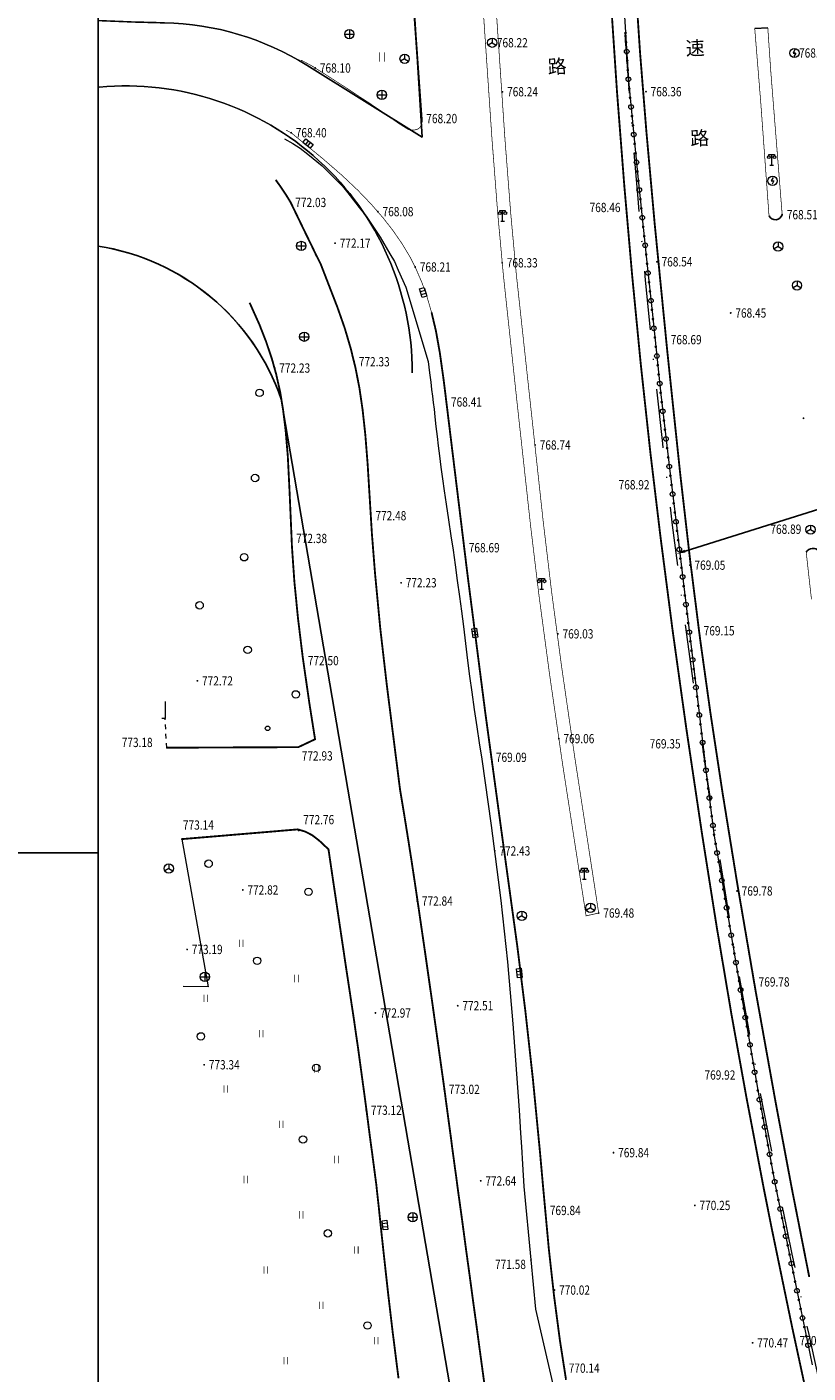
# Model space of a CAD drawing. Extents: x 547819 to 548444, y 4858176 to 4858653.
# Drawn here: x 547962 to 548046, y 4858366 to 4858511 of the extents above; entities that cross this region are included whole.
import ezdxf
from ezdxf import colors
from ezdxf.entities.mleader import LeaderData, LeaderLine
from ezdxf.enums import TextEntityAlignment as Align
from ezdxf.math import Vec2, Vec3

# ---------------------------------------------------------------- set-up
doc = ezdxf.new("R2010")
doc.units = 0
doc.header["$LTSCALE"] = 0.5
for name, pattern in [('2', [0]), ('DASHDOT', [25.4, 12.7, -6.35, 0, -6.35]), ('X6', [2, 1, -1])]:
    doc.linetypes.add(name, pattern=pattern)
doc.layers.get('0').update_dxf_attribs({"linetype": 'CONTINUOUS'})
for name, color, linetype in [('0设计图层', 7, 'CONTINUOUS'), ('dx', 253, 'CONTINUOUS'), ('图例图框', 7, 'CONTINUOUS')]:
    doc.layers.add(name, color=color, linetype=linetype)
for name, color, linetype, lineweight in [('RD-中线', 7, 'DASHDOT', 0), ('RD-红线', 7, 'CONTINUOUS', 20), ('高架结构边线', 7, 'CONTINUOUS', 0)]:
    doc.layers.add(name, color=color, linetype=linetype, lineweight=lineweight)
doc.styles.get("Standard").update_dxf_attribs({"font": 'SimSun.ttf'})
doc.styles.add('方正中等线简体', font='SimSun.ttf')
doc.linetypes.add('10421', pattern='A,2,[150,AAA.SHX,S=0.5,R=0,X=0,Y=0.5],1e-11', length=2)
doc.linetypes.add('10422', pattern='A,0.75,[150,AAA.SHX,S=0.5,R=0,X=0,Y=0.5],1.5,[177,AAA.SHX,S=1,R=0,X=0,Y=0.4],0.75', length=3)
doc.linetypes.add('1161', pattern='A,0,[149,AAA.SHX,S=0.15,R=0,X=0,Y=0],-1.6', length=1.6)

# ---------------------------------------------------------------- blocks, each defined once
blk = doc.blocks.new('gc097')
at = {"color": 0, "linetype": 'Continuous', "lineweight": 13, "flags": 128}
for points in [[(-0.6, 2.1), (-0.6, 2.4), (0.6, 2.4), (0.6, 2.1)], [(0.4, 0), (-0.4, 0)], [(0, 0), (0, 2.4)]]:
    blk.add_lwpolyline(points, dxfattribs=at)
at = {"color": 0, "linetype": 'Continuous', "lineweight": 13}
for centre in [(-0.6, 1.8), (0.6, 1.8)]:
    blk.add_circle(centre, 0.3, dxfattribs=at)
blk = doc.blocks.new('GC170')
at = {"color": 0, "linetype": 'Continuous', "lineweight": 15}
blk.add_circle((0, 0), 0.5, dxfattribs=at)
blk = doc.blocks.new('gc253')
at = {"linetype": '2'}
h = blk.add_hatch(color=0, dxfattribs=at)
edge = h.paths.add_edge_path(flags=0)
edge.add_arc((0, 0), 0.3, 0, 360)
blk = doc.blocks.new('gc041')
at = {"color": 0, "linetype": 'Continuous', "lineweight": 13, "flags": 128}
blk.add_lwpolyline([(1, 0.5), (1, -0.5), (-1, -0.5), (-1, 0.5)], close=True, dxfattribs=at)
for points in [[(-0.33, 0.5), (-0.33, -0.5)], [(0.33, -0.5), (0.33, 0.5)]]:
    blk.add_lwpolyline(points, dxfattribs=at)
blk = doc.blocks.new('gc048')
at = {"color": 0, "linetype": 'Continuous', "lineweight": 13, "flags": 128}
for points in [[(0, 0), (-0.866, -0.5)], [(0, 1), (0, 0)], [(0, 0), (0.866, -0.5)]]:
    blk.add_lwpolyline(points, dxfattribs=at)
at = {"color": 0, "linetype": 'Continuous', "lineweight": 13}
blk.add_circle((0, 0), 1, dxfattribs=at)
blk = doc.blocks.new('gc043')
at = {"color": 0, "linetype": 'Continuous', "lineweight": 13, "flags": 128}
for points in [[(-1, 0), (1, 0)], [(0, 1), (0, -1)]]:
    blk.add_lwpolyline(points, dxfattribs=at)
at = {"color": 0, "linetype": 'Continuous', "lineweight": 13}
blk.add_circle((0, 0), 1, dxfattribs=at)
blk = doc.blocks.new('gc050')
at = {"color": 0, "linetype": 'Continuous', "lineweight": 13, "flags": 128}
blk.add_lwpolyline([(0.116, 0.722), (-0.3, 0), (0.3, 0), (-0.116, -0.722)], dxfattribs=at)
at = {"color": 0, "linetype": 'Continuous', "lineweight": 13}
blk.add_circle((0, 0), 1, dxfattribs=at)
blk = doc.blocks.new('GC200')
at = {"linetype": 'Continuous', "const_width": 0.2, "flags": 128}
blk.add_lwpolyline([(-0.1, 0, 1), (0.1, 0, 1)], format="xyb", close=True, dxfattribs=at)
blk = doc.blocks.new('gc326')
at = {"color": 0, "linetype": 'Continuous', "lineweight": 15}
blk.add_circle((0, 0), 0.8, dxfattribs=at)
blk = doc.blocks.new('gc323')
at = {"color": 0, "linetype": 'Continuous', "lineweight": 15, "flags": 128}
for points in [[(-0.4, 1.6, 0.15, 0.15, 0), (-0.4, 0, 0.15, 0.15, 0)], [(0.4, 1.6, 0.15, 0.15, 0), (0.4, 0, 0.15, 0.15, 0)]]:
    blk.add_lwpolyline(points, format="xyseb", dxfattribs=at)
blk = doc.blocks.new('gc121')
at = {"color": 0, "linetype": 'Continuous', "lineweight": 15, "flags": 128}
for points in [[(-0.5, 2, 0.15, 0.15, 0), (-0.5, 0, 0.15, 0.15, 0)], [(0.5, 2, 0.15, 0.15, 0), (0.5, 0, 0.15, 0.15, 0)]]:
    blk.add_lwpolyline(points, format="xyseb", dxfattribs=at)

msp = doc.modelspace()

# ---------------------------------------------------------------- linework, layer by layer
at = {"linetype": 'Continuous', "flags": 128}
msp.add_lwpolyline([(547989.2, 4858471.12, 0.277205), (547969.45, 4858487.62), (547969.45, 4858288.96), (548004.42, 4858286.83), (548017.18, 4858307.26)], format="xyb", close=True, dxfattribs=at)
at = {"layer": '0设计图层', "linetype": 'Continuous'}
msp.add_lwpolyline([(547819.54, 4858422.19), (547969.45, 4858422.19), (547969.45, 4858177.94), (547819.54, 4858177.94)], close=True, dxfattribs=at)
at = {"layer": 'dx', "linetype": 'Continuous', "lineweight": 40, "const_width": 0.2, "flags": 128}
for points in [[(548046.56, 4858360.52), (548044.3, 4858370.99), (548042.13, 4858381.48), (548041.22, 4858386.05), (548039.36, 4858395.83), (548037.75, 4858404.76), (548036.15, 4858414.25), (548034.56, 4858424.32), (548032.89, 4858435.53), (548031.4, 4858446.19), (548030.09, 4858456.3), (548029.01, 4858465.3), (548027.97, 4858474.87), (548027.04, 4858484.45), (548026.2, 4858494.05), (548025.41, 4858504.21), (548024.69, 4858514.95), (548024.07, 4858525.69), (548023.55, 4858536.44), (548023.16, 4858546.63), (548022.86, 4858556.82), (548022.64, 4858568.15), (548022.57, 4858573.47)], [(548025.29, 4858573.19), (548026.54, 4858533.66), (548026.93, 4858524.39), (548027.36, 4858516.45), (548027.89, 4858508.51), (548028.58, 4858499.92), (548029.47, 4858490.02), (548030.84, 4858476.17), (548032.23, 4858462.99), (548033.29, 4858453.77), (548034.37, 4858445.22), (548035.47, 4858437.35), (548036.76, 4858428.83), (548038.35, 4858419.01), (548040.36, 4858407.25), (548042.51, 4858395.29), (548044.25, 4858386.03), (548046.14, 4858376.43)], [(548011.17, 4858364.41), (548010.6, 4858368.59), (548010.28, 4858370.98), (548009.92, 4858373.57), (548009.54, 4858376.39), (548009.12, 4858379.43), (548008.68, 4858382.72), (548008.19, 4858386.25), (548008.05, 4858387.35), (548007.92, 4858388.24), (548007.82, 4858389.01), (548007.72, 4858389.73), (548007.62, 4858390.47), (548007.51, 4858391.34), (548007.36, 4858392.44), (548007.17, 4858393.84), (548006.97, 4858395.33), (548006.78, 4858396.77), (548006.57, 4858398.27), (548006.33, 4858399.98), (548006.08, 4858401.79), (548005.81, 4858403.7), (548005.5, 4858405.9), (548005.12, 4858408.55), (548004.73, 4858411.28), (548004.37, 4858413.74), (548004.02, 4858416.15), (548003.64, 4858418.72), (548003.25, 4858421.3), (548002.87, 4858423.72), (548002.47, 4858426.21), (548002.01, 4858428.97), (548000.58, 4858440.27), (547999.87, 4858446.42), (547999.31, 4858452.31), (547998.97, 4858456.62), (547998.51, 4858464.13), (547998.26, 4858467.3), (547997.97, 4858469.96), (547997.62, 4858472.35), (547997.19, 4858474.54), (547996.68, 4858476.61), (547996.04, 4858478.78), (547995.25, 4858481.03), (547993.44, 4858485.71), (547992.93, 4858486.71), (547992.43, 4858487.76), (547991.84, 4858488.96), (547991.12, 4858490.45), (547990.21, 4858492.33), (547990.03, 4858492.63), (547989.84, 4858492.94), (547989.65, 4858493.24), (547989.46, 4858493.53), (547989.26, 4858493.83), (547989.06, 4858494.12), (547988.85, 4858494.41), (547988.64, 4858494.7), (547988.59, 4858494.77)], [(548005.41, 4858480.45), (548005.88, 4858478.46), (548006.3, 4858476.1), (548006.73, 4858473.03), (548009.29, 4858452.12), (548011.2, 4858437.3), (548012.99, 4858424.18), (548014.66, 4858412.05), (548015.54, 4858404.96), (548016.34, 4858397.73), (548017.1, 4858389.89), (548017.43, 4858386.2), (548018.05, 4858379.48), (548018.62, 4858374.36), (548019.24, 4858369.65), (548019.91, 4858365.34)]]:
    msp.add_lwpolyline(points, dxfattribs=at)
at = {"layer": 'dx', "linetype": 'Continuous', "lineweight": 40, "elevation": 770.65, "flags": 128}
msp.add_lwpolyline([(548001.67, 4858528.73, 0.2, 0.2, 0), (548001.72, 4858528.66, 0.2, 0.2, 0), (548001.8, 4858528.36, 0.2, 0.2, 0), (548001.88, 4858528.07, 0.2, 0.2, 0), (548001.96, 4858527.78, 0.2, 0.2, 0), (548002.04, 4858527.48, 0.2, 0.2, 0), (548002.11, 4858527.18, 0.2, 0.2, 0), (548002.18, 4858526.89, 0.2, 0.2, 0), (548002.25, 4858526.59, 0.2, 0.2, 0), (548002.31, 4858526.29, 0.2, 0.2, 0), (548002.4, 4858525.85, 0.2, 0.2, 0), (548002.48, 4858525.4, 0.2, 0.2, 0), (548002.55, 4858524.96, 0.2, 0.2, 0), (548002.62, 4858524.51, 0.2, 0.2, 0), (548002.68, 4858524.06, 0.2, 0.2, 0), (548002.73, 4858523.61, 0.2, 0.2, 0), (548002.78, 4858523.17, 0.2, 0.2, 0), (548002.82, 4858522.72, 0.2, 0.2, 0), (548004.34, 4858501.38, 0.2, 0.2, 0), (548004.36, 4858500.97, 0.2, 0.2, 0)], format="xyseb", dxfattribs=at)
at = {"layer": 'dx', "linetype": 'Continuous', "lineweight": 13, "flags": 128}
msp.add_lwpolyline([(548025.77, 4858519.41), (548026.64, 4858505.44), (548027.62, 4858495.49), (548028.67, 4858485.54), (548029.19, 4858480.57), (548030.13, 4858471.62), (548031.06, 4858463.68), (548032.02, 4858455.73), (548032.5, 4858451.76), (548033.46, 4858443.82), (548034.18, 4858437.86), (548035.14, 4858429.92), (548035.9, 4858423.97), (548036.91, 4858418.06), (548037.58, 4858414.11), (548038.59, 4858408.2), (548039.27, 4858404.26), (548039.94, 4858400.31), (548040.62, 4858396.37), (548042.44, 4858386.54), (548044.44, 4858376.74), (548046.45, 4858366.94)], dxfattribs=at)
at = {"layer": 'dx', "linetype": 'Continuous', "lineweight": 15, "const_width": 0.075, "flags": 128}
msp.add_lwpolyline([(548012.29, 4858514.4), (548013.32, 4858499.18), (548013.94, 4858491.2), (548014.54, 4858484.64), (548017.43, 4858458.07), (548018.34, 4858450.43), (548019.42, 4858442.34), (548020.84, 4858432.55), (548023.43, 4858415.69), (548022.07, 4858415.38), (548019.54, 4858431.72), (548018.13, 4858441.45), (548017, 4858449.87), (548016.09, 4858457.41), (548014.58, 4858471.18), (548013.15, 4858484.51), (548012.54, 4858491.18), (548011.92, 4858499.2), (548010.89, 4858514.36)], dxfattribs=at)
at = {"layer": 'dx', "linetype": 'Continuous', "lineweight": 15, "flags": 128}
msp.add_lwpolyline([(548040.26, 4858511.09, 0.075, 0.075, 0), (548040.91, 4858503.11, 0.075, 0.075, 0), (548041.8, 4858490.88, 0.075, 0.075, 0), (548041.93, 4858490.7, 0.075, 0.075, 0), (548042.11, 4858490.56, 0.075, 0.075, 0), (548042.33, 4858490.49, 0.075, 0.075, 0), (548042.55, 4858490.47, 0.075, 0.075, 0), (548042.77, 4858490.53, 0.075, 0.075, 0), (548042.97, 4858490.64, 0.075, 0.075, 0), (548043.12, 4858490.81, 0.075, 0.075, 0), (548043.22, 4858491.01, 0.075, 0.075, 0), (548042, 4858506.34, 0.075, 0.075, 0), (548041.67, 4858511.15, 0.075, 0.075, 0)], format="xyseb", close=True, dxfattribs=at)
at = {"layer": 'dx', "flags": 128}
msp.add_lwpolyline([(548040.26, 4858511.09), (548041.67, 4858511.15)], dxfattribs=at)
at = {"layer": 'dx', "linetype": 'Continuous', "lineweight": 15, "elevation": 770.65, "flags": 128}
msp.add_lwpolyline([(548004.36, 4858500.97, 0.075, 0.075, 0), (548004.34, 4858500.83, 0.075, 0.075, 0), (548004.27, 4858500.63, 0.075, 0.075, 0), (548004.18, 4858500.47, 0.075, 0.075, 0), (548004.11, 4858500.39, 0.075, 0.075, 0), (548003.97, 4858500.28, 0.075, 0.075, 0), (548003.82, 4858500.2, 0.075, 0.075, 0), (548003.71, 4858500.17, 0.075, 0.075, 0), (548003.43, 4858500.14, 0.075, 0.075, 0), (548002.94, 4858500.19, 0.075, 0.075, 0), (548002.87, 4858500.22, 0.075, 0.075, 0), (548002.68, 4858500.33, 0.075, 0.075, 0), (548002.49, 4858500.45, 0.075, 0.075, 0), (548002.3, 4858500.57, 0.075, 0.075, 0), (548002.11, 4858500.69, 0.075, 0.075, 0), (548001.92, 4858500.81, 0.075, 0.075, 0), (548001.74, 4858500.93, 0.075, 0.075, 0), (548001.56, 4858501.06, 0.075, 0.075, 0), (548001.37, 4858501.19, 0.075, 0.075, 0), (548000.98, 4858501.47, 0.075, 0.075, 0), (548000.59, 4858501.75, 0.075, 0.075, 0), (548000.19, 4858502.03, 0.075, 0.075, 0), (547999.8, 4858502.31, 0.075, 0.075, 0), (547999.4, 4858502.58, 0.075, 0.075, 0), (547999, 4858502.85, 0.075, 0.075, 0), (547998.6, 4858503.12, 0.075, 0.075, 0), (547998.19, 4858503.38, 0.075, 0.075, 0), (547997.22, 4858504.02, 0.075, 0.075, 0), (547996.25, 4858504.66, 0.075, 0.075, 0), (547995.27, 4858505.29, 0.075, 0.075, 0), (547994.29, 4858505.92, 0.075, 0.075, 0), (547993.94, 4858506.15, 0.075, 0.075, 0), (547993.58, 4858506.38, 0.075, 0.075, 0), (547993.22, 4858506.6, 0.075, 0.075, 0), (547992.86, 4858506.83, 0.075, 0.075, 0), (547992.66, 4858506.96, 0.075, 0.075, 0), (547992.45, 4858507.08, 0.075, 0.075, 0), (547992.24, 4858507.2, 0.075, 0.075, 0), (547992.03, 4858507.31, 0.075, 0.075, 0), (547991.82, 4858507.43, 0.075, 0.075, 0), (547991.6, 4858507.54, 0.075, 0.075, 0), (547991.39, 4858507.65, 0.075, 0.075, 0), (547991.33, 4858507.67, 0.075, 0.075, 0)], format="xyseb", dxfattribs=at)
at = {"layer": 'dx', "linetype": '10422', "lineweight": 13, "flags": 128}
msp.add_lwpolyline([(547989.53, 4858499.21), (547990.43, 4858498.68), (547991.25, 4858498.19), (547992.07, 4858497.53), (547993.62, 4858496.27), (547995.03, 4858494.85), (547995.81, 4858494.07), (547996.37, 4858493.37), (547997.61, 4858491.8), (547998.34, 4858490.84), (547998.79, 4858490.19), (547999.88, 4858488.58), (548000.91, 4858486.8), (548001.4, 4858485.96), (548001.81, 4858485.02), (548002.63, 4858483.19), (548005.05, 4858475.16), (548005.2, 4858473.94), (548005.32, 4858472.96), (548005.41, 4858472.16), (548005.5, 4858471.45), (548005.58, 4858470.77), (548005.67, 4858470.04), (548005.76, 4858469.2), (548005.88, 4858468.17), (548006.01, 4858467.1), (548006.13, 4858466.07), (548006.27, 4858465), (548006.42, 4858463.78), (548006.59, 4858462.51), (548006.78, 4858461.23), (548006.98, 4858459.8), (548007.24, 4858458.11), (548007.49, 4858456.39), (548007.73, 4858454.81), (548007.95, 4858453.24), (548008.18, 4858451.54), (548008.42, 4858449.84), (548008.63, 4858448.23), (548008.84, 4858446.59), (548009.06, 4858444.77), (548009.29, 4858442.93), (548009.51, 4858441.23), (548009.74, 4858439.51), (548010.01, 4858437.64), (548010.28, 4858435.77), (548010.54, 4858434.03), (548010.82, 4858432.29), (548011.85, 4858425.14), (548012.88, 4858417.03), (548013.58, 4858410.42), (548014.18, 4858403.72), (548014.86, 4858394.41), (548014.93, 4858393.22), (548015.01, 4858391.95), (548015.1, 4858390.46), (548015.22, 4858388.59), (548015.36, 4858386.21)], dxfattribs=at)
at = {"layer": 'dx', "linetype": 'Continuous', "lineweight": 15, "flags": 128}
for points in [[(547989.73, 4858500.12, 0.075, 0.075, 0), (547989.81, 4858500.08, 0.075, 0.075, 0), (547990.26, 4858499.85, 0.075, 0.075, 0), (547993.68, 4858497.05, 0.075, 0.075, 0), (547995.73, 4858495.27, 0.075, 0.075, 0), (547997.46, 4858493.64, 0.075, 0.075, 0), (547998.87, 4858492.17, 0.075, 0.075, 0), (548000.21, 4858490.63, 0.075, 0.075, 0), (548001.26, 4858489.28, 0.075, 0.075, 0), (548002.23, 4858487.87, 0.075, 0.075, 0), (548003.1, 4858486.42, 0.075, 0.075, 0), (548003.71, 4858485.21, 0.075, 0.075, 0), (548004.38, 4858483.66, 0.075, 0.075, 0), (548004.94, 4858482.07, 0.075, 0.075, 0), (548005.41, 4858480.45, 0.075, 0.075, 0)], [(548046.08, 4858454.89, 0.075, 0.075, 0), (548046.03, 4858454.85, 0.075, 0.075, 0), (548045.98, 4858454.81, 0.075, 0.075, 0), (548045.93, 4858454.76, 0.075, 0.075, 0), (548045.88, 4858454.71, 0.075, 0.075, 0), (548045.84, 4858454.66, 0.075, 0.075, 0), (548045.81, 4858454.6, 0.075, 0.075, 0), (548046.38, 4858449.51, 0.075, 0.075, 0)]]:
    msp.add_lwpolyline(points, format="xyseb", dxfattribs=at)
at = {"layer": 'dx', "flags": 128}
for points in [[(548041.8, 4858490.88, 0.668922), (548043.22, 4858491.01)], [(548047.19, 4858454.73, 0.518885), (548045.81, 4858454.6)]]:
    msp.add_lwpolyline(points, format="xyb", dxfattribs=at)
at = {"layer": 'dx', "linetype": 'Continuous', "lineweight": 40, "flags": 128}
for points in [[(547985.78, 4858481.51, 0.2, 0.2, 0), (547985.82, 4858481.43, 0.2, 0.2, 0), (547986.84, 4858479.16, 0.2, 0.2, 0), (547987.56, 4858477.32, 0.2, 0.2, 0), (547988.19, 4858475.45, 0.2, 0.2, 0), (547988.65, 4858473.79, 0.2, 0.2, 0), (547989.08, 4858471.87, 0.2, 0.2, 0), (547989.4, 4858469.92, 0.2, 0.2, 0), (547989.67, 4858467.71, 0.2, 0.2, 0), (547989.9, 4858464.97, 0.2, 0.2, 0), (547990.09, 4858461.2, 0.2, 0.2, 0), (547990.35, 4858455.18, 0.2, 0.2, 0), (547990.61, 4858451.44, 0.2, 0.2, 0), (547991, 4858447.48, 0.2, 0.2, 0), (547991.51, 4858443.29, 0.2, 0.2, 0), (547992.22, 4858438.37, 0.2, 0.2, 0), (547992.84, 4858434.43, 0.2, 0.2, 0), (547991.04, 4858433.58, 0.2, 0.2, 0), (547976.85, 4858433.52, 0.2, 0.2, 0)], [(548001.84, 4858365.51, 0.2, 0.2, 0), (548001.2, 4858370.58, 0.2, 0.2, 0), (548000.75, 4858374.4, 0.2, 0.2, 0), (548000.42, 4858377.37, 0.2, 0.2, 0), (548000.14, 4858379.92, 0.2, 0.2, 0), (547999.91, 4858382.05, 0.2, 0.2, 0), (547999.69, 4858384.18, 0.2, 0.2, 0), (547999.5, 4858385.88, 0.2, 0.2, 0), (547999.46, 4858386.3, 0.2, 0.2, 0), (547999.35, 4858387.12, 0.2, 0.2, 0), (547999.26, 4858387.8, 0.2, 0.2, 0), (547999.18, 4858388.41, 0.2, 0.2, 0), (547999.1, 4858389.01, 0.2, 0.2, 0), (547999.01, 4858389.71, 0.2, 0.2, 0), (547998.87, 4858390.72, 0.2, 0.2, 0), (547998.68, 4858392.15, 0.2, 0.2, 0), (547998.43, 4858394.1, 0.2, 0.2, 0), (547998.16, 4858396.13, 0.2, 0.2, 0), (547997.92, 4858397.89, 0.2, 0.2, 0), (547997.7, 4858399.49, 0.2, 0.2, 0), (547997.48, 4858401.11, 0.2, 0.2, 0), (547997.25, 4858402.69, 0.2, 0.2, 0), (547997.04, 4858404.17, 0.2, 0.2, 0), (547996.81, 4858405.68, 0.2, 0.2, 0), (547996.56, 4858407.34, 0.2, 0.2, 0), (547996.31, 4858408.98, 0.2, 0.2, 0), (547996.09, 4858410.43, 0.2, 0.2, 0), (547995.89, 4858411.79, 0.2, 0.2, 0), (547995.68, 4858413.19, 0.2, 0.2, 0), (547995.45, 4858414.74, 0.2, 0.2, 0), (547995.16, 4858416.69, 0.2, 0.2, 0), (547994.78, 4858419.23, 0.2, 0.2, 0), (547994.29, 4858422.56, 0.2, 0.2, 0), (547993.28, 4858423.51, 0.2, 0.2, 0), (547992.52, 4858424.09, 0.2, 0.2, 0), (547991.79, 4858424.47, 0.2, 0.2, 0), (547990.99, 4858424.71, 0.2, 0.2, 0), (547978.47, 4858423.66, 0.2, 0.2, 0)]]:
    msp.add_lwpolyline(points, format="xyseb", dxfattribs=at)
at = {"layer": 'dx', "linetype": '1161', "lineweight": 13, "flags": 128}
for points in [[(547976.66, 4858438.5), (547976.66, 4858436.67)], [(547978.47, 4858423.66), (547981.3, 4858407.73), (547978.61, 4858407.75)]]:
    msp.add_lwpolyline(points, dxfattribs=at)
at = {"layer": 'dx', "linetype": 'X6', "lineweight": 13, "elevation": 773.18, "flags": 128}
msp.add_lwpolyline([(547976.85, 4858433.52), (547976.66, 4858436.67), (547976.27, 4858436.65)], dxfattribs=at)
at = {"layer": 'dx', "linetype": '10421', "lineweight": 13, "elevation": 773.58, "flags": 128}
msp.add_lwpolyline([(548015.36, 4858386.21), (548016.13, 4858378.27), (548016.6, 4858372.97), (548028.27, 4858322.44), (548032.52, 4858307.17), (548042.13, 4858272.68), (548052.32, 4858238.14), (548056.49, 4858224.07), (548066.56, 4858190.05)], dxfattribs=at)
at = {"layer": 'RD-中线', "flags": 128}
msp.add_lwpolyline([(548023.9, 4858651.18), (548023.84, 4858601.02), (548023.82, 4858581.3, 0.07101), (548063.41, 4858301.47), (548099.89, 4858177.98)], format="xyb", dxfattribs=at)
at = {"layer": 'RD-红线'}
msp.add_lwpolyline([(547989.2, 4858471.13), (547989.1, 4858471.42, 0.274197), (547969.41, 4858487.63, 0.274197)], format="xyb", dxfattribs=at)
msp.add_lwpolyline([(547989.2, 4858471.13), (548017.18, 4858307.26), (548004.42, 4858286.83), (547969.45, 4858288.96)], dxfattribs=at)
at = {"layer": '图例图框'}
msp.add_lwpolyline([(547819.54, 4858651.18), (547969.45, 4858651.18), (547969.45, 4858422.19), (547819.54, 4858422.19)], close=True, dxfattribs=at)
at = {"layer": '高架结构边线', "flags": 128}
for points in [[(547969.45, 4858511.95, 0.006013), (547976.6, 4858511.71, -0.135333), (547991.94, 4858507.14), (548004.38, 4858499.37), (548002.84, 4858524.37), (548000.69, 4858530.16), (548002.84, 4858524.37), (548004.38, 4858499.37), (547991.94, 4858507.14, 0.135333), (547976.6, 4858511.71, -0.006013)], [(547969.45, 4858511.95, 0.006013), (547976.6, 4858511.71, -0.135333), (547991.94, 4858507.14), (548004.38, 4858499.37), (548002.84, 4858524.37), (548000.69, 4858530.16), (548002.84, 4858524.37), (548004.38, 4858499.37), (547991.94, 4858507.14, 0.135333), (547976.6, 4858511.71, -0.006013)], [(547969.46, 4858504.76, 0.000217), (547969.57, 4858504.77, -0.442457), (548003.32, 4858473.97, 0.442457), (547969.57, 4858504.77, -0.000217)]]:
    msp.add_lwpolyline(points, format="xyb", close=True, dxfattribs=at)

# ---------------------------------------------------------------- block references
at = {"layer": 'dx', "linetype": 'Continuous', "xscale": 0.5, "yscale": 0.5}
for name, p in [('gc043', (547996.54, 4858510.49)), ('gc048', (548011.95, 4858509.56, 768.22)), ('GC200', (548011.95, 4858509.56, 768.22)), ('gc121', (548000.07, 4858507.51)), ('gc048', (548002.5, 4858507.83, 768.59)), ('gc050', (548044.54, 4858508.45, 768.06)), ('GC200', (548044.54, 4858508.45, 768.06)), ('GC200', (547992.86, 4858506.83, 768.1)), ('gc043', (548000.05, 4858503.94)), ('GC200', (548013.05, 4858504.27, 768.24)), ('GC200', (548028.53, 4858504.28, 768.36)), ('GC200', (548004.34, 4858501.38, 768.2)), ('GC200', (547990.26, 4858499.85, 768.4)), ('gc097', (548042.09, 4858496.31, 768.44)), ('gc050', (548042.18, 4858494.66)), ('GC200', (547990.21, 4858492.33, 772.03)), ('GC200', (547999.62, 4858491.34, 768.08)), ('gc097', (548013.06, 4858490.27)), ('GC200', (548026.39, 4858491.71, 768.46)), ('GC200', (548043.22, 4858491.01, 768.51)), ('gc043', (547991.35, 4858487.64)), ('GC200', (547995, 4858487.94, 772.17)), ('gc048', (548042.78, 4858487.57)), ('GC200', (548003.64, 4858485.37, 768.21)), ('GC200', (548013.02, 4858485.82, 768.33)), ('GC200', (548029.71, 4858485.93, 768.54)), ('gc048', (548044.82, 4858483.38, 768.37)), ('GC200', (548037.67, 4858480.41, 768.45)), ('gc043', (547991.67, 4858477.85)), ('GC200', (548030.7, 4858477.53, 768.69)), ('GC200', (547988.48, 4858474.47, 772.23)), ('GC200', (547997.06, 4858475.15, 772.33)), ('gc326', (547986.86, 4858471.79)), ('GC200', (548007, 4858470.81, 768.41)), ('GC200', (548045.52, 4858469.05, 768.56)), ('GC200', (548016.57, 4858466.17, 768.74)), ('gc326', (547986.37, 4858462.61)), ('GC200', (548029.38, 4858462.12, 768.92)), ('GC200', (547998.85, 4858458.54, 772.48)), ('gc048', (548046.28, 4858457.04)), ('GC200', (547990.3, 4858456.09, 772.38)), ('gc326', (547985.19, 4858454.06)), ('GC200', (548008.92, 4858455.09, 768.69)), ('GC200', (548033.26, 4858453.21, 769.05)), ('GC200', (548002.12, 4858451.31, 772.23)), ('gc097', (548017.29, 4858450.57)), ('gc326', (547980.39, 4858448.88)), ('GC200', (548019.03, 4858445.8, 769.03)), ('GC200', (548034.25, 4858446.13, 769.15)), ('gc326', (547985.57, 4858444.07)), ('GC200', (547991.56, 4858442.91, 772.5)), ('GC200', (547980.15, 4858440.73, 772.72)), ('gc326', (547990.76, 4858439.27)), ('GC170', (547987.72, 4858435.61)), ('GC200', (548019.13, 4858434.5, 769.06)), ('GC200', (548033.07, 4858434.32, 769.35)), ('GC200', (547976.85, 4858433.52, 773.18)), ('GC200', (547991.04, 4858433.58, 772.93)), ('GC200', (548011.84, 4858432.48, 769.09)), ('GC200', (547978.47, 4858423.66, 773.14)), ('GC200', (547991.07, 4858424.59, 772.76)), ('GC200', (548012.22, 4858422.39, 772.43)), ('gc048', (547977.06, 4858420.49)), ('gc326', (547981.36, 4858421.01, 9999)), ('gc097', (548021.89, 4858419.31)), ('GC200', (547985.05, 4858418.18, 772.82)), ('gc326', (547992.14, 4858417.98, 9999)), ('GC200', (548038.35, 4858418.07, 769.78)), ('GC200', (548003.86, 4858416.98, 772.84)), ('gc048', (548022.54, 4858416.26, 769.52)), ('gc048', (548015.14, 4858415.39, 769.34)), ('GC200', (548023.43, 4858415.69, 769.48)), ('gc323', (547984.88, 4858412.03, 3104.38)), ('GC200', (547979.04, 4858411.76, 773.19)), ('gc326', (547986.6, 4858410.54, 9999)), ('gc043', (547980.95, 4858408.81)), ('gc323', (547990.84, 4858408.23, 3104.38)), ('GC200', (548040.18, 4858408.26, 769.78)), ('gc323', (547981.07, 4858406.08, 3104.38)), ('GC200', (547999.35, 4858404.91, 772.97)), ('GC200', (548008.23, 4858405.69, 772.51)), ('gc326', (547980.53, 4858402.38, 9999)), ('gc323', (547987.03, 4858402.27, 3104.38)), ('GC200', (547980.88, 4858399.32, 773.34)), ('gc326', (547992.97, 4858398.99, 9999)), ('gc323', (547992.99, 4858398.46, 3104.38)), ('GC200', (548038.87, 4858398.47, 769.92)), ('gc323', (547983.22, 4858396.31, 3104.38)), ('GC200', (548006.77, 4858396.67, 773.02)), ('gc323', (547989.18, 4858392.51, 3104.38)), ('GC200', (547998.36, 4858394.42, 773.12)), ('gc326', (547991.54, 4858391.26, 9999)), ('gc323', (547995.14, 4858388.7, 3104.38)), ('GC200', (548025.03, 4858389.84, 769.84)), ('gc323', (547985.38, 4858386.55, 3104.38)), ('GC200', (548010.71, 4858386.8, 772.64)), ('gc323', (547991.33, 4858382.74, 3104.38)), ('gc043', (548003.37, 4858382.88)), ('GC200', (548017.66, 4858383.61, 769.84)), ('GC200', (548033.8, 4858384.15, 770.25)), ('gc326', (547994.22, 4858381.14, 9999)), ('gc323', (547997.29, 4858378.94, 3104.38)), ('gc323', (547987.53, 4858376.78, 3104.38)), ('GC200', (548016.13, 4858378.27, 771.58)), ('GC200', (548018.66, 4858375.02, 770.02)), ('gc323', (547993.49, 4858372.98, 3104.38)), ('gc326', (547998.5, 4858371.2, 9999)), ('gc323', (547999.44, 4858369.17, 3104.38)), ('GC200', (548040.03, 4858369.33, 770.47)), ('GC200', (548044.6, 4858369.57, 770.47)), ('gc323', (547989.68, 4858367.02, 3104.38)), ('GC200', (548019.7, 4858366.6, 770.14))]:
    msp.add_blockref(name, p, dxfattribs=at)
for name, p, rotation in [('gc253', (548026.32, 4858510.61), 273.574238675913), ('gc253', (548026.38, 4858509.61), 273.574238675913), ('GC170', (548026.45, 4858508.61), 273.574238675913), ('gc253', (548026.51, 4858507.61), 273.574238675913), ('gc253', (548026.57, 4858506.61), 273.574238675913), ('GC170', (548026.63, 4858505.62), 273.574238675913), ('gc253', (548026.72, 4858504.62), 275.6260001818281), ('gc253', (548026.82, 4858503.63), 275.6260001818281), ('GC170', (548026.92, 4858502.63), 275.6260001818281), ('gc253', (548027.02, 4858501.64), 275.6260001818281), ('gc253', (548027.12, 4858500.64), 275.6260001818281), ('GC170', (548027.21, 4858499.65), 275.6260001818281), ('gc041', (547992.08, 4858498.69, 9999), 321.3688152421574), ('gc253', (548027.31, 4858498.65), 275.6260001818281), ('gc253', (548027.41, 4858497.65), 275.6260001818281), ('GC170', (548027.51, 4858496.66), 275.6260001818281), ('gc253', (548027.61, 4858495.66), 275.6260001818281), ('gc253', (548027.71, 4858494.67), 275.9998847369947), ('GC170', (548027.81, 4858493.68), 275.9998847369947), ('gc253', (548027.92, 4858492.68), 275.9998847369947), ('GC170', (548028.13, 4858490.69), 275.9998847369947), ('gc253', (548028.02, 4858491.69), 275.9998847369947), ('gc253', (548028.23, 4858489.7), 275.9998847369947), ('gc253', (548028.34, 4858488.7), 275.9998847369947), ('GC170', (548028.44, 4858487.71), 275.9998847369947), ('gc253', (548028.55, 4858486.71), 275.9998847369947), ('GC170', (548028.75, 4858484.72), 276.0005677559117), ('gc253', (548028.65, 4858485.72), 275.9998847369947), ('gc253', (548028.86, 4858483.73), 276.0005677559117), ('gc041', (548004.5, 4858482.62, 9999), 286.9482681651749), ('GC170', (548029.07, 4858481.74), 276.0005677559117), ('gc253', (548028.96, 4858482.74), 276.0005677559117), ('gc253', (548029.17, 4858480.75), 276.0005677559117), ('gc253', (548029.28, 4858479.75), 276.0006497181817), ('GC170', (548029.38, 4858478.76), 276.0006497181817), ('gc253', (548029.49, 4858477.76), 276.0006497181817), ('GC170', (548029.7, 4858475.77), 276.0006497181817), ('gc253', (548029.59, 4858476.77), 276.0006497181817), ('gc253', (548029.8, 4858474.78), 276.0006497181817), ('gc253', (548029.9, 4858473.78), 276.0006497181817), ('GC170', (548030.01, 4858472.79), 276.0006497181817), ('gc253', (548030.11, 4858471.8), 276.0006497181817), ('gc253', (548030.23, 4858470.8), 276.6373326318536), ('GC170', (548030.34, 4858469.81), 276.6373326318536), ('gc253', (548030.46, 4858468.82), 276.6373326318536), ('gc253', (548030.57, 4858467.82), 276.6373326318536), ('GC170', (548030.69, 4858466.83), 276.6373326318536), ('gc253', (548030.81, 4858465.84), 276.6373326318536), ('gc253', (548030.92, 4858464.84), 276.6373326318536), ('GC170', (548031.04, 4858463.85), 276.6373326318536), ('gc253', (548031.16, 4858462.86), 276.8900223103874), ('gc253', (548031.28, 4858461.86), 276.8900223103874), ('GC170', (548031.4, 4858460.87), 276.8900223103874), ('gc253', (548031.52, 4858459.88), 276.8900223103874), ('gc253', (548031.64, 4858458.89), 276.8900223103874), ('GC170', (548031.76, 4858457.89), 276.8900223103874), ('gc253', (548031.88, 4858456.9), 276.8900223103874), ('gc253', (548032, 4858455.91), 276.8900223103874), ('GC170', (548032.12, 4858454.91), 276.8917435180583), ('gc253', (548032.24, 4858453.92), 276.8917435180583), ('gc253', (548032.36, 4858452.93), 276.8917435180583), ('GC170', (548032.48, 4858451.94), 276.8917435180583), ('gc253', (548032.6, 4858450.94), 276.8899949896307), ('gc253', (548032.72, 4858449.95), 276.8899949896307), ('GC170', (548032.84, 4858448.96), 276.8899949896307), ('gc253', (548032.96, 4858447.96), 276.8899949896307), ('gc253', (548033.08, 4858446.97), 276.8899949896307), ('gc041', (548010.07, 4858445.89, 9999), 278.1556563635908), ('GC170', (548033.2, 4858445.98), 276.8899949896307), ('gc253', (548033.32, 4858444.99), 276.8899949896307), ('gc253', (548033.44, 4858443.99), 276.8899949896307), ('GC170', (548033.56, 4858443), 276.8902408764408), ('gc253', (548033.68, 4858442.01), 276.8902408764408), ('gc253', (548033.8, 4858441.02), 276.8902408764408), ('GC170', (548033.92, 4858440.02), 276.8902408764408), ('gc253', (548034.04, 4858439.03), 276.8902408764408), ('gc253', (548034.16, 4858438.04), 276.8902408764408), ('GC170', (548034.28, 4858437.04), 276.8904321217376), ('gc253', (548034.4, 4858436.05), 276.8904321217376), ('gc253', (548034.52, 4858435.06), 276.8904321217376), ('GC170', (548034.63, 4858434.07), 276.8904321217376), ('gc253', (548034.75, 4858433.07), 276.8904321217376), ('gc253', (548034.87, 4858432.08), 276.8904321217376), ('GC170', (548034.99, 4858431.09), 276.8904321217376), ('gc253', (548035.11, 4858430.09), 276.8904321217376), ('gc253', (548035.24, 4858429.1), 277.2822937347996), ('GC170', (548035.37, 4858428.11), 277.2822937347996), ('gc253', (548035.49, 4858427.12), 277.2822937347996), ('gc253', (548035.62, 4858426.13), 277.2822937347996), ('GC170', (548035.75, 4858425.14), 277.2822937347996), ('gc253', (548035.87, 4858424.14), 277.2822937347996), ('gc253', (548036.04, 4858423.16), 279.7087047770682), ('GC170', (548036.2, 4858422.17), 279.7087047770682), ('gc253', (548036.37, 4858421.18), 279.7087047770682), ('gc253', (548036.54, 4858420.2), 279.7087047770682), ('GC170', (548036.71, 4858419.21), 279.7087047770682), ('gc253', (548036.88, 4858418.23), 279.7087047770682), ('gc253', (548037.05, 4858417.24), 279.708213003448), ('GC170', (548037.22, 4858416.26), 279.708213003448), ('gc253', (548037.38, 4858415.27), 279.708213003448), ('gc253', (548037.55, 4858414.29), 279.708213003448), ('GC170', (548037.72, 4858413.3), 279.708131041178), ('gc253', (548037.89, 4858412.31), 279.708131041178), ('gc253', (548038.06, 4858411.33), 279.708131041178), ('gc041', (548014.87, 4858409.21, 9999), 276.2400888297257), ('GC170', (548038.23, 4858410.34), 279.708131041178), ('gc253', (548038.4, 4858409.36), 279.708131041178), ('gc253', (548038.57, 4858408.37), 279.708131041178), ('GC170', (548038.73, 4858407.39), 279.7078031920978), ('gc253', (548038.9, 4858406.4), 279.7078031920978), ('gc253', (548039.07, 4858405.41), 279.7078031920978), ('GC170', (548039.24, 4858404.43), 279.7078031920978), ('gc253', (548039.41, 4858403.44), 279.7095243997687), ('gc253', (548039.58, 4858402.46), 279.7095243997687), ('GC170', (548039.75, 4858401.47), 279.7095243997687), ('gc253', (548039.91, 4858400.49), 279.7095243997687), ('gc253', (548040.08, 4858399.5), 279.7069289278841), ('GC170', (548040.25, 4858398.51), 279.7069289278841), ('gc253', (548040.42, 4858397.53), 279.7069289278841), ('gc253', (548040.59, 4858396.54), 279.7069289278841), ('GC170', (548040.77, 4858395.56), 280.5054053626152), ('gc253', (548040.95, 4858394.58), 280.5054053626152), ('gc253', (548041.13, 4858393.59), 280.5054053626152), ('GC170', (548041.32, 4858392.61), 280.5054053626152), ('gc253', (548041.5, 4858391.63), 280.5054053626152), ('gc253', (548041.68, 4858390.64), 280.5054053626152), ('GC170', (548041.86, 4858389.66), 280.5054053626152), ('gc253', (548042.04, 4858388.68), 280.5054053626152), ('gc253', (548042.23, 4858387.69), 280.5054053626152), ('GC170', (548042.41, 4858386.71), 280.5054053626152), ('gc253', (548042.61, 4858385.73), 281.556926645717), ('gc253', (548042.81, 4858384.75), 281.556926645717), ('GC170', (548043.01, 4858383.77), 281.556926645717), ('gc041', (548000.38, 4858382.03), 275.9540951487989), ('gc253', (548043.21, 4858382.79), 281.556926645717), ('gc253', (548043.41, 4858381.81), 281.556926645717), ('GC170', (548043.61, 4858380.83), 281.556926645717), ('gc253', (548043.81, 4858379.85), 281.556926645717), ('gc253', (548044.01, 4858378.87), 281.556926645717), ('GC170', (548044.21, 4858377.89), 281.556926645717), ('gc253', (548044.41, 4858376.91), 281.556926645717), ('gc253', (548044.61, 4858375.93), 281.5570632495004), ('GC170', (548044.81, 4858374.95), 281.5570632495004), ('gc253', (548045.01, 4858373.97), 281.5570632495004), ('gc253', (548045.21, 4858372.99), 281.5570632495004), ('GC170', (548045.41, 4858372.01), 281.5570632495004), ('gc253', (548045.61, 4858371.03), 281.5570632495004), ('gc253', (548045.81, 4858370.05), 281.5570632495004), ('GC170', (548046.01, 4858369.07), 281.5570632495004)]:
    msp.add_blockref(name, p, dxfattribs=dict(at, rotation=rotation))

# ---------------------------------------------------------------- texts
at = {"layer": 'dx', "style": '方正中等线简体', "width": 0.8}
for s, p in [('768.22', (548012.45, 4858509.56, 768.22)), ('768.06', (548045.04, 4858508.45, 768.06)), ('768.10', (547993.36, 4858506.83, 768.1)), ('768.24', (548013.55, 4858504.27, 768.24)), ('768.36', (548029.03, 4858504.28, 768.36)), ('768.20', (548004.84, 4858501.38, 768.2)), ('768.40', (547990.76, 4858499.85, 768.4)), ('772.03', (547990.71, 4858492.33, 772.03)), ('768.46', (548022.45, 4858491.79, 768.46)), ('768.08', (548000.12, 4858491.34, 768.08)), ('768.51', (548043.72, 4858491.01, 768.51)), ('772.17', (547995.5, 4858487.94, 772.17)), ('768.33', (548013.52, 4858485.82, 768.33)), ('768.54', (548030.21, 4858485.93, 768.54)), ('768.21', (548004.14, 4858485.37, 768.21)), ('768.45', (548038.17, 4858480.41, 768.45)), ('768.69', (548031.2, 4858477.53, 768.69)), ('772.23', (547988.98, 4858474.47, 772.23)), ('772.33', (547997.56, 4858475.15, 772.33)), ('768.41', (548007.5, 4858470.81, 768.41)), ('768.74', (548017.07, 4858466.17, 768.74)), ('768.92', (548025.58, 4858461.88, 768.92)), ('772.48', (547999.35, 4858458.54, 772.48)), ('768.89', (548041.95, 4858457.09, 768.89)), ('772.38', (547990.8, 4858456.09, 772.38)), ('768.69', (548009.42, 4858455.09, 768.69)), ('769.05', (548033.76, 4858453.21, 769.05)), ('772.23', (548002.62, 4858451.31, 772.23)), ('769.03', (548019.53, 4858445.8, 769.03)), ('769.15', (548034.75, 4858446.13, 769.15)), ('772.50', (547992.06, 4858442.91, 772.5)), ('772.72', (547980.65, 4858440.73, 772.72)), ('773.18', (547971.99, 4858434.09, 773.18)), ('769.06', (548019.63, 4858434.5, 769.06)), ('769.35', (548028.93, 4858433.94, 769.35)), ('772.93', (547991.41, 4858432.64, 772.93)), ('769.09', (548012.34, 4858432.48, 769.09)), ('773.14', (547978.59, 4858425.18, 773.14)), ('772.76', (547991.57, 4858425.76, 772.76)), ('772.43', (548012.72, 4858422.39, 772.43)), ('772.82', (547985.55, 4858418.18, 772.82)), ('769.78', (548038.85, 4858418.07, 769.78)), ('772.84', (548004.36, 4858416.98, 772.84)), ('769.48', (548023.93, 4858415.69, 769.48)), ('773.19', (547979.54, 4858411.76, 773.19)), ('769.78', (548040.68, 4858408.26, 769.78)), ('772.97', (547999.85, 4858404.91, 772.97)), ('772.51', (548008.73, 4858405.69, 772.51)), ('773.34', (547981.38, 4858399.32, 773.34)), ('769.92', (548034.84, 4858398.22, 769.92)), ('773.02', (548007.27, 4858396.67, 773.02)), ('773.12', (547998.86, 4858394.42, 773.12)), ('769.84', (548025.53, 4858389.84, 769.84)), ('772.64', (548011.21, 4858386.8, 772.64)), ('770.25', (548034.3, 4858384.15, 770.25)), ('769.84', (548018.16, 4858383.61, 769.84)), ('771.58', (548012.25, 4858377.79, 771.58)), ('770.02', (548019.16, 4858375.02, 770.02)), ('770.47', (548045.1, 4858369.57, 770.47)), ('770.47', (548040.53, 4858369.33, 770.47)), ('770.14', (548020.2, 4858366.6, 770.14))]:
    msp.add_text(s, height=1, dxfattribs=at).set_placement(p, align=Align.MIDDLE_LEFT)
at = {"layer": 'dx', "style": '方正中等线简体'}
for s, rotation, p in [('速', 362.9033, (548033.83, 4858508.98)), ('路', 362.92, (548018.95, 4858507)), ('路', 362.9033, (548034.32, 4858499.27))]:
    msp.add_text(s, height=1.5, rotation=rotation, dxfattribs=at).set_placement(p, align=Align.MIDDLE_CENTER)

# ---------------------------------------------------------------- leaders
at = {"linetype": 'Continuous'}
ml = msp.add_multileader_mtext('Standard', dxfattribs=at)
ml.set_content('', color=256)
ml.set_leader_properties()
ml.build(insert=Vec2(0, 0))
ml.multileader.update_dxf_attribs({"text_right_attachment_type": 6, "dogleg_length": 0.36, "arrow_head_size": 1})
ctx = ml.context
ctx.base_point, ctx.arrow_head_size, ctx.plane_origin = Vec3(548070.2, 4858459.45, 774.5), 1, Vec3(548042.28, 4858463.92, 774.5)
ctx.right_attachment = 6
notes = []
notes.append((ctx, [(0, (1, 1, 0), (548047.84, 4858459.45, 774.5), (1, 0), 22.36, [(0, [(548031.79, 4858454.43, 774.5)], 0, [])])]))
ctx.mtext.insert, ctx.mtext.flow_direction = Vec3(548072.2, 4858461.45, 774.5), 5
for ctx, leaders in notes:
    for number, flags, end, landing, length, lines in leaders:
        leader = LeaderData()
        leader.index, (leader.has_last_leader_line, leader.has_dogleg_vector, leader.attachment_direction) = number, flags
        leader.last_leader_point, leader.dogleg_vector, leader.dogleg_length = Vec3(end), Vec3(landing), length
        for number, points, colour, breaks in lines:
            line = LeaderLine()
            line.index, line.vertices, line.color, line.breaks = number, Vec3.list(points), colors.encode_raw_color(colour), breaks
            leader.lines.append(line)
        ctx.leaders.append(leader)

doc.saveas('drawing.dxf')
